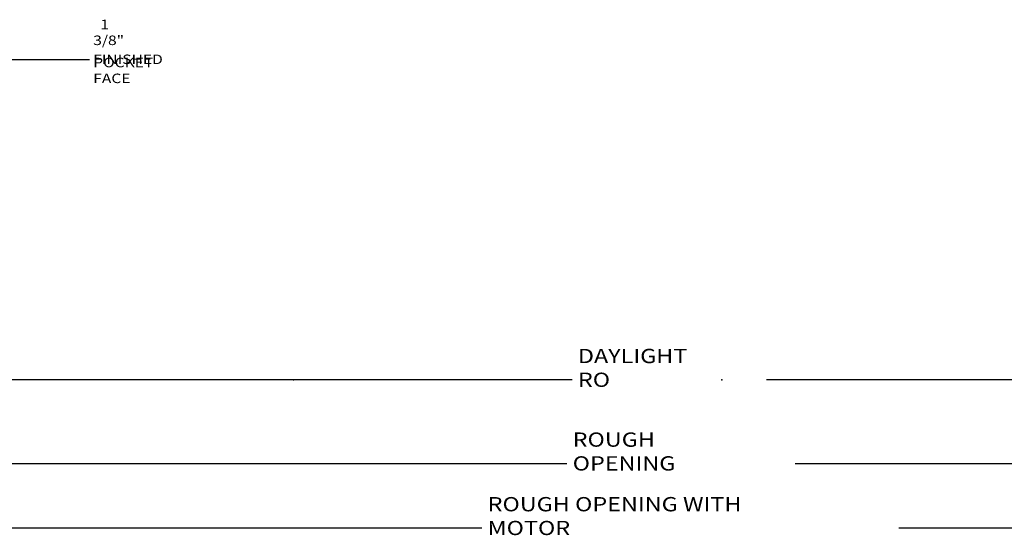
# Model space of a CAD drawing. Extents: x -40 to 28, y -27.8 to 31.5.
# Drawn here: x -20 to 0.7, y -0.6 to 10.3 of the extents above; entities that cross this region are included whole.
import ezdxf

# ---------------------------------------------------------------- set-up
doc = ezdxf.new("R2010")
doc.units = 0
doc.header["$MEASUREMENT"] = 0
doc.linetypes.add('C_SOLID_L', pattern=[0])
doc.linetypes.add('C_SOLID_M', pattern=[0])
doc.layers.get('0').update_dxf_attribs({"color": 8, "linetype": 'C_SOLID_M'})
doc.layers.add('DITTOS', color=7, linetype='C_SOLID_M')
doc.styles.get("Standard").update_dxf_attribs({"font": 'monotxt', "height": 0.164063})
doc.dimstyles.get("Standard").update_dxf_attribs({"dimtxt": 0.16, "dimasz": 0.18, "dimexe": 0.18, "dimexo": 0.06, "dimgap": 0.09, "dimtad": 1, "dimcen": 0.09, "dimazin": 3, "dimtfac": 1, "dimtix": 1, "dimtmove": 0, "dimatfit": 3, "dimtolj": 1, "dimtzin": 0})

# ---------------------------------------------------------------- blocks, each defined once
blk = doc.blocks.new('CCD_OARWF')
at = {"color": 0}
blk.add_solid([(0.131, 0.023), (0.02, 0), (0.131, -0.023)], dxfattribs=at).dxf.unprotected_set("ltscale", 0)
blk = doc.blocks.new('CCD_OARWFRT')
at = {"color": 0}
blk.add_solid([(0.131, 0.023), (0.02, 0), (0.131, -0.023)], dxfattribs=at).dxf.unprotected_set("ltscale", 0)
blk = doc.blocks.new('*D56')
at = {"color": 0}
for p, q in [((-28.74, -2.072), (-28.74, -12.185)), ((27.678, -4.296), (27.678, -14.755)), ((-28.74, -13.402), (-28.74, -14.755)), ((-28.74, -14.665), (-3.124, -14.665)), ((1.673, -14.665), (27.678, -14.665))]:
    blk.add_line(p, q, dxfattribs=at).dxf.unprotected_set("ltscale", 0)
at = {"color": 0, "linetype": 'C_SOLID_L'}
blk.add_blockref('CCD_OARWF', (-28.74, -14.665), dxfattribs=at).dxf.unprotected_set("ltscale", 0)
at = {"color": 0, "linetype": 'C_SOLID_L', "rotation": 179.9999999999998}
blk.add_blockref('CCD_OARWFRT', (27.678, -14.665), dxfattribs=at).dxf.unprotected_set("ltscale", 0)
at = {"linetype": 'C_SOLID_L', "insert": (-3.002, -14.815), "char_height": 0.3, "attachment_point": 7}
blk.add_mtext('\\W1.20;ROUGH OPENING', dxfattribs=at).dxf.unprotected_set("ltscale", 0)
blk = doc.blocks.new('*D57')
at = {"color": 0}
for p, q in [((16.429, -6.964), (16.429, -12.997)), ((-17.491, -8.177), (-17.491, -12.997)), ((-3.012, -12.907), (-17.491, -12.907)), ((16.429, -12.907), (1.068, -12.907))]:
    blk.add_line(p, q, dxfattribs=at).dxf.unprotected_set("ltscale", 0)
at = {"color": 0, "linetype": 'C_SOLID_L'}
blk.add_blockref('CCD_OARWFRT', (-17.491, -12.907), dxfattribs=at).dxf.unprotected_set("ltscale", 0)
at = {"color": 0, "linetype": 'C_SOLID_L', "rotation": 179.9999999999998}
blk.add_blockref('CCD_OARWF', (16.429, -12.907), dxfattribs=at).dxf.unprotected_set("ltscale", 0)
at = {"linetype": 'C_SOLID_L', "insert": (-2.892, -13.057), "char_height": 0.3, "attachment_point": 7}
blk.add_mtext('\\W1.20;DAYLIGHT RO', dxfattribs=at).dxf.unprotected_set("ltscale", 0)
blk = doc.blocks.new('CCD_IARWFN')
at = {"color": 0}
blk.add_solid([(-0.131, -0.023), (-0.02, 0), (-0.131, 0.023)], dxfattribs=at).dxf.unprotected_set("ltscale", 0)
blk = doc.blocks.new('CCD_IARWFNRT')
at = {"color": 0}
blk.add_solid([(-0.131, -0.023), (-0.02, 0), (-0.131, 0.023)], dxfattribs=at).dxf.unprotected_set("ltscale", 0)
blk = doc.blocks.new('*D60')
at = {"color": 0}
for p, q in [((-17.491, -6.17), (-17.741, -6.17)), ((-16.203, -6.17), (-15.953, -6.17)), ((-16.203, -6.17), (-13.15, -6.17))]:
    blk.add_line(p, q, dxfattribs=at).dxf.unprotected_set("ltscale", 0)
at = {"color": 0, "linetype": 'C_SOLID_L'}
blk.add_blockref('CCD_IARWFN', (-17.491, -6.17), dxfattribs=at).dxf.unprotected_set("ltscale", 0)
at = {"color": 0, "linetype": 'C_SOLID_L', "rotation": 179.9999999999998}
blk.add_blockref('CCD_IARWFNRT', (-16.203, -6.17), dxfattribs=at).dxf.unprotected_set("ltscale", 0)
at = {"linetype": 'C_SOLID_L', "char_height": 0.2, "attachment_point": 7}
for s, insert in [('\\W1.20;  1 3/8"', (-13.07, -5.87)), ('\\W1.20; FINISHED', (-13.07, -6.27)), ('\\W1.20;POCKET FACE', (-13.07, -6.67))]:
    blk.add_mtext(s, dxfattribs=dict(at, insert=insert)).dxf.unprotected_set("ltscale", 0)
blk = doc.blocks.new('*D67')
at = {"color": 0}
for p, q in [((30.178, -8.035), (30.178, -16.113)), ((-31.24, -8.082), (-31.24, -16.113)), ((-31.24, -16.023), (-4.909, -16.023)), ((3.848, -16.023), (30.178, -16.023))]:
    blk.add_line(p, q, dxfattribs=at).dxf.unprotected_set("ltscale", 0)
at = {"color": 0, "linetype": 'C_SOLID_L'}
blk.add_blockref('CCD_OARWF', (-31.24, -16.023), dxfattribs=at).dxf.unprotected_set("ltscale", 0)
at = {"color": 0, "linetype": 'C_SOLID_L', "rotation": 179.9999999999998}
blk.add_blockref('CCD_OARWFRT', (30.178, -16.023), dxfattribs=at).dxf.unprotected_set("ltscale", 0)
at = {"linetype": 'C_SOLID_L', "insert": (-4.788, -16.173), "char_height": 0.3, "attachment_point": 7}
blk.add_mtext('\\W1.20;ROUGH OPENING WITH MOTOR', dxfattribs=at).dxf.unprotected_set("ltscale", 0)
blk = doc.blocks.new('D_0017_')
at = {"linetype": 'CONTINUOUS'}
for p in [(-8.863, -12.907), (0.129, -12.907)]:
    blk.add_point(p, dxfattribs=at).dxf.unprotected_set("ltscale", 0)
for base, p1, p2, text, picture, middle in [((-0.725, -14.665), (27.678, -4.208), (-28.74, -1.985), 'ROUGH OPENING', '*D56', (-0.725, -14.665)), ((-11.79, -6.17), (-16.203, -4.194), (-17.491, -8.185), '  1 3/8"\\P FINISHED\\PPOCKET FACE', '*D60', (-11.79, -6.17)), ((-0.531, -16.023), (30.178, -7.948), (-31.24, -7.995), 'ROUGH OPENING WITH MOTOR', '*D67', (-0.531, -16.023))]:
    dim = blk.add_linear_dim(base=base, p1=p1, p2=p2, text=text, dimstyle='STANDARD', dxfattribs=at)
    dim.commit()
    dim.dimension.update_dxf_attribs({"geometry": picture, "text_midpoint": middle})
    dim.dimension.dxf.unprotected_set("ltscale", 0)
dim = blk.add_linear_dim(base=(-0.972, -12.907), p1=(-17.491, -8.089), p2=(16.429, -6.876), angle=180, text='DAYLIGHT RO', dimstyle='STANDARD', dxfattribs=at)
dim.commit()
dim.dimension.update_dxf_attribs({"geometry": '*D57', "text_midpoint": (-0.972, -12.907)})
dim.dimension.dxf.unprotected_set("ltscale", 0)

msp = doc.modelspace()

# ---------------------------------------------------------------- block references
at = {"layer": 'DITTOS', "linetype": 'CONTINUOUS'}
msp.add_blockref('D_0017_', (-5.363, 15.591), dxfattribs=at).dxf.unprotected_set("ltscale", 0)

doc.saveas('drawing.dxf')
